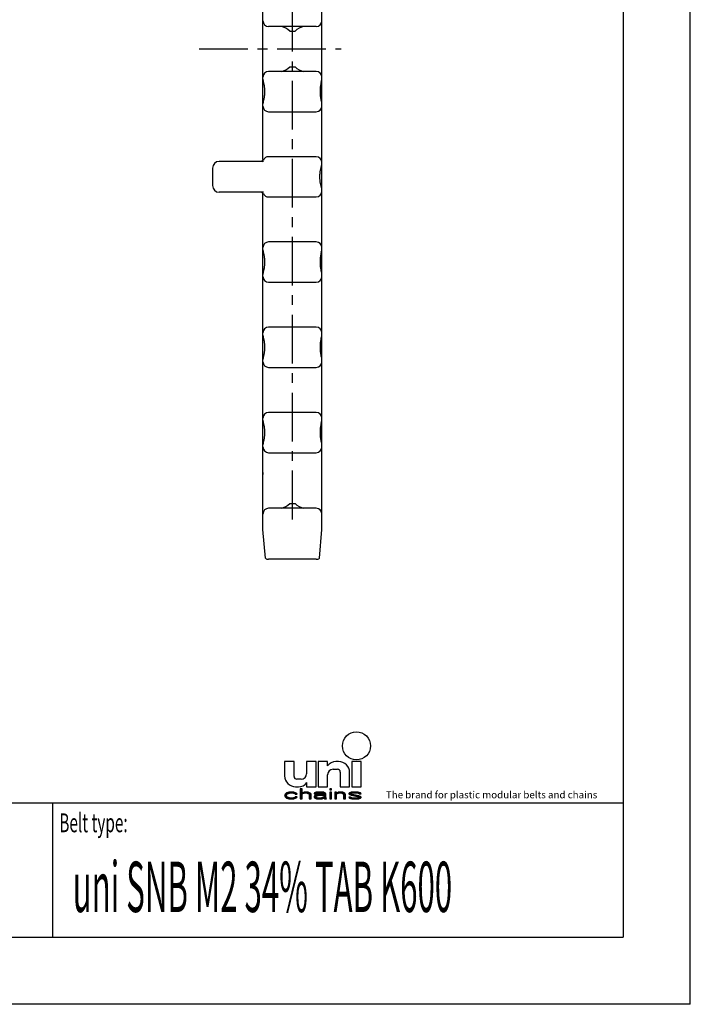
# Model space of a CAD drawing. Extents: x 0 to 210, y 0 to 297.
# Drawn here: x 110 to 210, y 0 to 147 of the extents above; entities that cross this region are included whole.
import ezdxf

# ---------------------------------------------------------------- set-up
doc = ezdxf.new("R2010")
doc.units = 0
doc.header["$LTSCALE"] = 19.36
doc.linetypes.add('CENTER', pattern=[0.6, 0.375, -0.075, 0.075, -0.075])
doc.layers.get('0').update_dxf_attribs({"linetype": 'CONTINUOUS'})
doc.layers.add('CURVE', color=7, linetype='CONTINUOUS')
doc.layers.add('DEFAULT_1', color=7, linetype='CENTER')
doc.styles.add('TEXTSTYLE_2', font='txt', dxfattribs={"width": 0.6})
doc.styles.add('TEXTSTYLE_4', font='fti_____.ttf')
doc.styles.add('TEXTSTYLE_7', font='txt', dxfattribs={"width": 0.5})

# ---------------------------------------------------------------- blocks, each defined once
blk = doc.blocks.new('SYMBOL_8_BL1', base_point=(173.6, 35.59))
at = {"color": 7, "linetype": 'CONTINUOUS'}
for p, q in [((149.57, 36.17), (149.57, 34.04)), ((150.97, 36.17), (149.57, 36.17)), ((150.97, 33.95), (150.97, 36.17)), ((152.85, 36.17), (152.85, 34.36)), ((154.25, 36.17), (152.85, 36.17)), ((154.25, 32.4), (154.25, 36.17)), ((154.57, 36.17), (154.57, 32.4)), ((155.97, 36.17), (154.57, 36.17)), ((155.97, 35.51), (155.97, 36.17)), ((157.61, 36.17), (157.19, 36.17)), ((159.57, 36.17), (159.57, 32.4)), ((160.97, 36.17), (159.57, 36.17)), ((160.97, 32.4), (160.97, 36.17)), ((155.97, 32.4), (155.97, 34.2)), ((156.79, 35.02), (157.44, 35.02)), ((157.85, 34.61), (157.85, 32.4)), ((159.25, 32.4), (159.25, 34.53)), ((151.21, 32.4), (151.63, 32.4)), ((152.03, 33.54), (151.38, 33.54)), ((152.85, 33.05), (152.85, 32.4)), ((152.85, 32.4), (154.25, 32.4)), ((154.57, 32.4), (155.97, 32.4)), ((157.85, 32.4), (159.25, 32.4)), ((159.57, 32.4), (160.97, 32.4)), ((149.63, 31.3), (149.57, 31.11)), ((149.57, 31.11), (149.63, 30.92)), ((149.75, 31.43), (149.63, 31.3)), ((149.63, 30.92), (149.75, 30.79)), ((149.86, 31.5), (149.75, 31.43)), ((150.04, 31.56), (149.86, 31.5)), ((149.86, 31.14), (149.92, 31.27)), ((149.86, 31.05), (149.86, 31.14)), ((149.98, 30.88), (149.86, 31.05)), ((149.92, 31.27), (149.98, 31.34)), ((149.98, 31.34), (150.15, 31.43)), ((150.15, 30.79), (149.98, 30.88)), ((150.21, 31.59), (150.04, 31.56)), ((150.15, 31.43), (150.27, 31.46)), ((150.56, 31.63), (150.21, 31.59)), ((150.27, 31.46), (150.5, 31.5)), ((150.5, 31.5), (150.9, 31.46)), ((150.96, 31.59), (150.56, 31.63)), ((150.9, 31.46), (151.08, 31.4)), ((151.08, 30.82), (150.9, 30.76)), ((151.19, 31.53), (150.96, 31.59)), ((151.08, 31.4), (151.13, 31.3)), ((151.13, 30.92), (151.08, 30.82)), ((151.13, 31.3), (151.42, 31.3)), ((151.42, 30.92), (151.13, 30.92)), ((151.37, 31.43), (151.19, 31.53)), ((151.42, 31.3), (151.37, 31.43)), ((151.37, 30.79), (151.42, 30.92)), ((151.89, 32.11), (151.89, 30.59)), ((152.18, 32.11), (151.89, 32.11)), ((152.18, 31.46), (152.18, 32.11)), ((152.29, 31.53), (152.18, 31.46)), ((152.18, 31.34), (152.29, 31.4)), ((152.18, 30.59), (152.18, 31.34)), ((152.46, 31.59), (152.29, 31.53)), ((152.29, 31.4), (152.46, 31.46)), ((152.7, 31.63), (152.46, 31.59)), ((152.46, 31.46), (152.7, 31.5)), ((152.93, 31.63), (152.7, 31.63)), ((152.7, 31.5), (152.93, 31.46)), ((153.1, 31.59), (152.93, 31.63)), ((152.93, 31.46), (153.04, 31.43)), ((153.04, 31.43), (153.16, 31.37)), ((153.27, 31.53), (153.1, 31.59)), ((153.16, 31.37), (153.22, 31.24)), ((153.22, 31.24), (153.22, 30.59)), ((153.39, 31.46), (153.27, 31.53)), ((153.45, 31.4), (153.39, 31.46)), ((153.5, 31.24), (153.45, 31.4)), ((153.5, 30.59), (153.5, 31.24)), ((154.03, 31.5), (153.97, 31.43)), ((153.97, 31.43), (153.97, 31.37)), ((153.97, 31.37), (154.26, 31.37)), ((154.08, 31.11), (153.97, 30.98)), ((153.97, 30.98), (153.97, 30.88)), ((153.97, 30.88), (154.03, 30.76)), ((154.14, 31.56), (154.03, 31.5)), ((154.2, 31.17), (154.08, 31.11)), ((154.26, 31.59), (154.14, 31.56)), ((154.43, 31.24), (154.2, 31.17)), ((154.66, 31.63), (154.26, 31.59)), ((154.26, 31.37), (154.31, 31.43)), ((154.26, 30.92), (154.31, 31.01)), ((154.26, 30.85), (154.26, 30.92)), ((154.31, 30.79), (154.26, 30.85)), ((154.31, 31.43), (154.43, 31.46)), ((154.31, 31.01), (154.43, 31.08)), ((154.43, 31.46), (154.66, 31.5)), ((154.78, 31.27), (154.43, 31.24)), ((154.43, 31.08), (154.55, 31.11)), ((154.55, 31.11), (154.78, 31.14)), ((155.01, 31.63), (154.66, 31.63)), ((154.66, 31.5), (155.01, 31.5)), ((155.41, 31.27), (154.78, 31.27)), ((154.78, 31.14), (155.41, 31.14)), ((155.35, 31.59), (155.01, 31.63)), ((155.01, 31.5), (155.24, 31.46)), ((155.35, 30.88), (155.18, 30.79)), ((155.24, 31.46), (155.35, 31.43)), ((155.53, 31.53), (155.35, 31.59)), ((155.35, 31.43), (155.41, 31.37)), ((155.41, 30.95), (155.35, 30.88)), ((155.41, 31.37), (155.41, 31.27)), ((155.41, 31.14), (155.41, 30.95)), ((155.64, 31.46), (155.53, 31.53)), ((155.7, 31.37), (155.64, 31.46)), ((155.7, 30.85), (155.7, 31.37)), ((155.76, 30.69), (155.7, 30.85)), ((156.28, 32.11), (156.28, 31.95)), ((156.57, 32.11), (156.28, 32.11)), ((156.28, 31.95), (156.57, 31.95)), ((156.28, 31.63), (156.28, 30.59)), ((156.57, 31.63), (156.28, 31.63)), ((156.57, 31.95), (156.57, 32.11)), ((156.57, 30.59), (156.57, 31.63)), ((157.03, 31.63), (157.03, 30.59)), ((157.32, 31.63), (157.03, 31.63)), ((157.32, 31.46), (157.32, 31.63)), ((157.44, 31.53), (157.32, 31.46)), ((157.32, 31.34), (157.44, 31.4)), ((157.32, 30.59), (157.32, 31.34)), ((157.61, 31.59), (157.44, 31.53)), ((157.44, 31.4), (157.61, 31.46)), ((157.84, 31.63), (157.61, 31.59)), ((157.61, 31.46), (157.84, 31.5)), ((158.07, 31.63), (157.84, 31.63)), ((157.84, 31.5), (158.07, 31.46)), ((158.25, 31.59), (158.07, 31.63)), ((158.07, 31.46), (158.19, 31.43)), ((158.19, 31.43), (158.3, 31.37)), ((158.42, 31.53), (158.25, 31.59)), ((158.3, 31.37), (158.36, 31.21)), ((158.36, 31.21), (158.36, 30.59)), ((158.53, 31.46), (158.42, 31.53)), ((158.59, 31.37), (158.53, 31.46)), ((158.65, 31.21), (158.59, 31.37)), ((158.65, 30.59), (158.65, 31.21)), ((159.23, 31.53), (159.11, 31.43)), ((159.11, 31.43), (159.11, 31.37)), ((159.11, 31.37), (159.23, 31.24)), ((159.11, 30.85), (159.23, 30.72)), ((159.4, 30.85), (159.11, 30.85)), ((159.46, 31.59), (159.23, 31.53)), ((159.23, 31.24), (159.46, 31.14)), ((159.4, 31.37), (159.46, 31.43)), ((159.46, 31.3), (159.4, 31.37)), ((159.46, 30.79), (159.4, 30.85)), ((159.81, 31.63), (159.46, 31.59)), ((159.46, 31.43), (159.58, 31.46)), ((159.63, 31.24), (159.46, 31.3)), ((159.46, 31.14), (160.44, 30.98)), ((159.58, 31.46), (159.81, 31.5)), ((160.62, 31.08), (159.63, 31.24)), ((160.15, 31.63), (159.81, 31.63)), ((159.81, 31.5), (160.15, 31.5)), ((160.5, 31.59), (160.15, 31.63)), ((160.15, 31.5), (160.5, 31.46)), ((160.44, 30.98), (160.62, 30.92)), ((160.67, 31.56), (160.5, 31.59)), ((160.5, 31.46), (160.62, 31.43)), ((160.62, 31.43), (160.67, 31.37)), ((160.85, 30.98), (160.62, 31.08)), ((160.62, 30.92), (160.67, 30.85)), ((160.67, 30.85), (160.62, 30.79)), ((160.85, 31.5), (160.67, 31.56)), ((160.67, 31.37), (160.96, 31.37)), ((160.96, 31.37), (160.85, 31.5)), ((160.96, 30.85), (160.85, 30.98)), ((160.96, 30.79), (160.96, 30.85)), ((149.75, 30.79), (149.86, 30.72)), ((149.86, 30.72), (150.04, 30.66)), ((150.04, 30.66), (150.21, 30.63)), ((150.5, 30.72), (150.15, 30.79)), ((150.21, 30.63), (150.56, 30.59)), ((150.9, 30.76), (150.5, 30.72)), ((150.56, 30.59), (150.96, 30.63)), ((150.96, 30.63), (151.19, 30.69)), ((151.19, 30.69), (151.37, 30.79)), ((151.89, 30.59), (152.18, 30.59)), ((153.22, 30.59), (153.5, 30.59)), ((154.03, 30.76), (154.2, 30.66)), ((154.2, 30.66), (154.31, 30.63)), ((154.55, 30.72), (154.31, 30.79)), ((154.31, 30.63), (154.55, 30.59)), ((154.89, 30.72), (154.55, 30.72)), ((154.55, 30.59), (154.89, 30.59)), ((155.18, 30.79), (154.89, 30.72)), ((154.89, 30.59), (155.18, 30.63)), ((155.18, 30.63), (155.35, 30.69)), ((155.35, 30.69), (155.41, 30.76)), ((155.41, 30.76), (155.47, 30.66)), ((155.47, 30.66), (155.53, 30.59)), ((155.53, 30.59), (155.82, 30.59)), ((155.82, 30.59), (155.76, 30.69)), ((156.28, 30.59), (156.57, 30.59)), ((157.03, 30.59), (157.32, 30.59)), ((158.36, 30.59), (158.65, 30.59)), ((159.23, 30.72), (159.4, 30.66)), ((159.4, 30.66), (159.58, 30.63)), ((159.58, 30.76), (159.46, 30.79)), ((159.92, 30.72), (159.58, 30.76)), ((159.58, 30.63), (159.92, 30.59)), ((160.27, 30.72), (159.92, 30.72)), ((159.92, 30.59), (160.27, 30.59)), ((160.5, 30.76), (160.27, 30.72)), ((160.27, 30.59), (160.62, 30.63)), ((160.62, 30.79), (160.5, 30.76)), ((160.62, 30.63), (160.85, 30.69)), ((160.85, 30.69), (160.96, 30.79))]:
    blk.add_line(p, q, dxfattribs=at)
blk.add_circle((160.27, 38.5), 2.09, dxfattribs=at)
for centre, radius, start, end in [((157.19, 34.69), 1.48, 90, 146.251), ((157.61, 34.53), 1.64, 0, 90), ((151.21, 34.04), 1.64, 180, 270), ((151.38, 33.95), 0.41, 180, 270), ((152.03, 34.36), 0.82, 270, 360), ((156.79, 34.2), 0.82, 90, 180), ((157.44, 34.61), 0.41, 0, 90), ((151.63, 33.87), 1.48, 270, 326.251)]:
    blk.add_arc(centre, radius, start, end, dxfattribs=at)
for points in [[(149.57, 31.11), (149.63, 31.3), (149.92, 31.27)], [(149.57, 31.11), (149.92, 31.27), (149.86, 31.14)], [(149.86, 31.14), (149.86, 31.05), (149.57, 31.11)], [(149.63, 30.92), (149.57, 31.11), (149.86, 31.05)], [(149.63, 31.3), (149.75, 31.43), (150.15, 31.43)], [(149.63, 31.3), (150.15, 31.43), (149.98, 31.34)], [(149.98, 31.34), (149.92, 31.27), (149.63, 31.3)], [(149.86, 31.05), (149.98, 30.88), (149.63, 30.92)], [(149.75, 30.79), (149.63, 30.92), (149.98, 30.88)], [(150.27, 31.46), (149.75, 31.43), (150.5, 31.5)], [(149.75, 31.43), (149.86, 31.5), (150.5, 31.5)], [(150.27, 31.46), (150.15, 31.43), (149.75, 31.43)], [(149.98, 30.88), (150.15, 30.79), (149.75, 30.79)], [(149.86, 31.5), (150.04, 31.56), (151.19, 31.53)], [(149.86, 31.5), (151.19, 31.53), (150.5, 31.5)], [(150.04, 31.56), (150.21, 31.59), (150.96, 31.59)], [(150.96, 31.59), (151.19, 31.53), (150.04, 31.56)], [(150.56, 31.63), (150.96, 31.59), (150.21, 31.59)], [(150.5, 31.5), (151.19, 31.53), (150.9, 31.46)], [(151.19, 31.53), (151.37, 31.43), (150.9, 31.46)], [(151.08, 31.4), (150.9, 31.46), (151.37, 31.43)], [(150.9, 30.76), (151.08, 30.82), (151.37, 30.79)], [(151.08, 31.4), (151.37, 31.43), (151.13, 31.3)], [(151.08, 30.82), (151.13, 30.92), (151.42, 30.92)], [(151.42, 30.92), (151.37, 30.79), (151.08, 30.82)], [(151.37, 31.43), (151.42, 31.3), (151.13, 31.3)], [(152.18, 31.46), (151.89, 30.59), (152.18, 32.11)], [(151.89, 30.59), (151.89, 32.11), (152.18, 32.11)], [(152.18, 31.34), (151.89, 30.59), (152.18, 31.46)], [(152.18, 31.34), (152.18, 30.59), (151.89, 30.59)], [(152.18, 31.46), (152.29, 31.53), (152.7, 31.5)], [(152.7, 31.5), (152.46, 31.46), (152.18, 31.46)], [(152.46, 31.46), (152.29, 31.4), (152.18, 31.46)], [(152.29, 31.4), (152.18, 31.34), (152.18, 31.46)], [(152.29, 31.53), (152.46, 31.59), (153.1, 31.59)], [(153.1, 31.59), (153.27, 31.53), (152.29, 31.53)], [(153.27, 31.53), (152.7, 31.5), (152.29, 31.53)], [(152.46, 31.59), (152.7, 31.63), (152.93, 31.63)], [(152.93, 31.63), (153.1, 31.59), (152.46, 31.59)], [(152.7, 31.5), (153.27, 31.53), (152.93, 31.46)], [(153.27, 31.53), (153.39, 31.46), (152.93, 31.46)], [(153.04, 31.43), (152.93, 31.46), (153.39, 31.46)], [(153.39, 31.46), (153.45, 31.4), (153.04, 31.43)], [(153.16, 31.37), (153.04, 31.43), (153.45, 31.4)], [(153.16, 31.37), (153.45, 31.4), (153.22, 31.24)], [(153.45, 31.4), (153.5, 31.24), (153.22, 31.24)], [(153.22, 30.59), (153.22, 31.24), (153.5, 31.24)], [(153.5, 31.24), (153.5, 30.59), (153.22, 30.59)], [(153.97, 31.43), (154.03, 31.5), (154.66, 31.5)], [(153.97, 31.43), (154.66, 31.5), (154.43, 31.46)], [(154.43, 31.46), (154.31, 31.43), (153.97, 31.43)], [(153.97, 31.37), (153.97, 31.43), (154.31, 31.43)], [(154.31, 31.43), (154.26, 31.37), (153.97, 31.37)], [(153.97, 30.98), (154.08, 31.11), (154.55, 31.11)], [(153.97, 30.98), (154.55, 31.11), (154.43, 31.08)], [(154.31, 31.01), (153.97, 30.98), (154.43, 31.08)], [(154.31, 31.01), (154.26, 30.92), (153.97, 30.98)], [(153.97, 30.88), (153.97, 30.98), (154.26, 30.92)], [(154.26, 30.92), (154.26, 30.85), (153.97, 30.88)], [(154.03, 30.76), (153.97, 30.88), (154.26, 30.85)], [(154.03, 31.5), (154.14, 31.56), (155.53, 31.53)], [(154.03, 31.5), (155.53, 31.53), (154.66, 31.5)], [(154.03, 30.76), (154.26, 30.85), (154.31, 30.79)], [(154.08, 31.11), (154.2, 31.17), (154.78, 31.14)], [(154.78, 31.14), (154.55, 31.11), (154.08, 31.11)], [(154.14, 31.56), (154.26, 31.59), (155.35, 31.59)], [(155.35, 31.59), (155.53, 31.53), (154.14, 31.56)], [(154.43, 31.24), (155.41, 31.27), (154.2, 31.17)], [(154.2, 31.17), (155.41, 31.27), (154.78, 31.14)], [(154.26, 31.59), (154.66, 31.63), (155.01, 31.63)], [(155.01, 31.63), (155.35, 31.59), (154.26, 31.59)], [(154.43, 31.24), (154.78, 31.27), (155.41, 31.27)], [(154.66, 31.5), (155.53, 31.53), (155.01, 31.5)], [(155.41, 31.27), (155.41, 31.14), (154.78, 31.14)], [(155.01, 31.5), (155.53, 31.53), (155.24, 31.46)], [(155.18, 30.79), (155.35, 30.88), (155.7, 30.85)], [(155.18, 30.79), (155.7, 30.85), (155.41, 30.76)], [(155.53, 31.53), (155.64, 31.46), (155.24, 31.46)], [(155.35, 31.43), (155.24, 31.46), (155.64, 31.46)], [(155.35, 31.43), (155.64, 31.46), (155.41, 31.37)], [(155.41, 30.95), (155.7, 30.85), (155.35, 30.88)], [(155.64, 31.46), (155.7, 31.37), (155.41, 31.37)], [(155.41, 31.27), (155.41, 31.37), (155.7, 31.37)], [(155.41, 31.27), (155.7, 31.37), (155.41, 31.14)], [(155.41, 31.14), (155.7, 31.37), (155.41, 30.95)], [(155.7, 31.37), (155.7, 30.85), (155.41, 30.95)], [(155.7, 30.85), (155.76, 30.69), (155.41, 30.76)], [(156.28, 31.95), (156.28, 32.11), (156.57, 31.95), (156.57, 32.11)], [(156.28, 30.59), (156.28, 31.63), (156.57, 30.59), (156.57, 31.63)], [(157.32, 31.46), (157.03, 30.59), (157.32, 31.63)], [(157.03, 30.59), (157.03, 31.63), (157.32, 31.63)], [(157.32, 31.34), (157.03, 30.59), (157.32, 31.46)], [(157.32, 31.34), (157.32, 30.59), (157.03, 30.59)], [(157.32, 31.46), (157.44, 31.53), (157.84, 31.5)], [(157.84, 31.5), (157.61, 31.46), (157.32, 31.46)], [(157.61, 31.46), (157.44, 31.4), (157.32, 31.46)], [(157.44, 31.4), (157.32, 31.34), (157.32, 31.46)], [(157.44, 31.53), (157.61, 31.59), (158.25, 31.59)], [(158.25, 31.59), (158.42, 31.53), (157.44, 31.53)], [(158.42, 31.53), (157.84, 31.5), (157.44, 31.53)], [(157.61, 31.59), (157.84, 31.63), (158.07, 31.63)], [(158.07, 31.63), (158.25, 31.59), (157.61, 31.59)], [(157.84, 31.5), (158.42, 31.53), (158.07, 31.46)], [(158.42, 31.53), (158.53, 31.46), (158.07, 31.46)], [(158.19, 31.43), (158.07, 31.46), (158.53, 31.46)], [(158.19, 31.43), (158.53, 31.46), (158.3, 31.37)], [(158.53, 31.46), (158.59, 31.37), (158.3, 31.37)], [(158.36, 31.21), (158.3, 31.37), (158.59, 31.37)], [(158.59, 31.37), (158.65, 31.21), (158.36, 31.21)], [(158.36, 30.59), (158.36, 31.21), (158.65, 31.21)], [(158.65, 31.21), (158.65, 30.59), (158.36, 30.59)], [(159.11, 31.43), (159.23, 31.53), (159.81, 31.5)], [(159.11, 31.43), (159.81, 31.5), (159.58, 31.46)], [(159.58, 31.46), (159.46, 31.43), (159.11, 31.43)], [(159.11, 31.37), (159.11, 31.43), (159.46, 31.43)], [(159.46, 31.43), (159.4, 31.37), (159.11, 31.37)], [(159.23, 31.24), (159.11, 31.37), (159.4, 31.37)], [(159.23, 30.72), (159.11, 30.85), (159.4, 30.85)], [(159.23, 31.53), (159.46, 31.59), (160.5, 31.59)], [(159.23, 31.53), (160.5, 31.59), (160.67, 31.56)], [(159.23, 31.53), (160.67, 31.56), (159.81, 31.5)], [(159.23, 31.24), (159.4, 31.37), (159.46, 31.3)], [(159.46, 31.3), (159.63, 31.24), (159.23, 31.24)], [(159.46, 31.14), (159.23, 31.24), (159.63, 31.24)], [(159.46, 30.79), (159.23, 30.72), (159.4, 30.85)], [(159.46, 31.59), (159.81, 31.63), (160.15, 31.63)], [(160.15, 31.63), (160.5, 31.59), (159.46, 31.59)], [(159.63, 31.24), (160.62, 31.08), (159.46, 31.14)], [(160.44, 30.98), (159.46, 31.14), (160.62, 31.08)], [(159.81, 31.5), (160.67, 31.56), (160.15, 31.5)], [(160.67, 31.56), (160.85, 31.5), (160.15, 31.5)], [(160.5, 31.46), (160.15, 31.5), (160.85, 31.5)], [(160.62, 31.08), (160.85, 30.98), (160.44, 30.98)], [(160.62, 30.92), (160.44, 30.98), (160.85, 30.98)], [(160.5, 31.46), (160.85, 31.5), (160.62, 31.43)], [(160.62, 31.43), (160.85, 31.5), (160.67, 31.37)], [(160.62, 30.92), (160.85, 30.98), (160.67, 30.85)], [(160.62, 30.79), (160.67, 30.85), (160.96, 30.85)], [(160.96, 30.85), (160.96, 30.79), (160.62, 30.79)], [(160.85, 31.5), (160.96, 31.37), (160.67, 31.37)], [(160.85, 30.98), (160.96, 30.85), (160.67, 30.85)], [(149.86, 30.72), (149.75, 30.79), (150.15, 30.79)], [(150.15, 30.79), (150.5, 30.72), (149.86, 30.72)], [(150.04, 30.66), (149.86, 30.72), (150.5, 30.72)], [(150.04, 30.66), (150.5, 30.72), (151.19, 30.69)], [(150.04, 30.66), (151.19, 30.69), (150.21, 30.63)], [(151.19, 30.69), (150.96, 30.63), (150.21, 30.63)], [(150.56, 30.59), (150.21, 30.63), (150.96, 30.63)], [(150.9, 30.76), (151.37, 30.79), (150.5, 30.72)], [(151.37, 30.79), (151.19, 30.69), (150.5, 30.72)], [(154.31, 30.79), (154.55, 30.72), (154.03, 30.76)], [(154.2, 30.66), (154.03, 30.76), (154.55, 30.72)], [(155.35, 30.69), (154.2, 30.66), (154.89, 30.72)], [(154.2, 30.66), (154.55, 30.72), (154.89, 30.72)], [(154.2, 30.66), (155.35, 30.69), (154.31, 30.63)], [(155.35, 30.69), (155.18, 30.63), (154.31, 30.63)], [(154.55, 30.59), (154.31, 30.63), (155.18, 30.63)], [(155.18, 30.63), (154.89, 30.59), (154.55, 30.59)], [(154.89, 30.72), (155.18, 30.79), (155.41, 30.76)], [(155.41, 30.76), (155.35, 30.69), (154.89, 30.72)], [(155.47, 30.66), (155.41, 30.76), (155.76, 30.69)], [(155.47, 30.66), (155.76, 30.69), (155.53, 30.59)], [(155.76, 30.69), (155.82, 30.59), (155.53, 30.59)], [(159.58, 30.76), (159.23, 30.72), (159.46, 30.79)], [(159.58, 30.76), (159.92, 30.72), (159.23, 30.72)], [(159.4, 30.66), (159.23, 30.72), (159.92, 30.72)], [(160.85, 30.69), (159.4, 30.66), (160.27, 30.72)], [(160.27, 30.72), (159.4, 30.66), (159.92, 30.72)], [(159.4, 30.66), (160.85, 30.69), (159.58, 30.63)], [(160.85, 30.69), (160.62, 30.63), (159.58, 30.63)], [(159.92, 30.59), (159.58, 30.63), (160.62, 30.63)], [(160.62, 30.63), (160.27, 30.59), (159.92, 30.59)], [(160.5, 30.76), (160.96, 30.79), (160.27, 30.72)], [(160.96, 30.79), (160.85, 30.69), (160.27, 30.72)], [(160.5, 30.76), (160.62, 30.79), (160.96, 30.79)]]:
    blk.add_solid(points, dxfattribs=at)
at = {"color": 7, "linetype": 'CONTINUOUS', "style": 'TEXTSTYLE_4'}
blk.add_text('The brand for plastic modular belts and chains', height=1.0656, dxfattribs=at).set_placement((164.65, 30.69))

msp = doc.modelspace()

# ---------------------------------------------------------------- linework, layer by layer
at = {"color": 7, "linetype": 'CONTINUOUS'}
for p, q in [((210, 0), (210, 297)), ((200, 287), (200, 10)), ((155.13, 142.44), (155.13, 213.92)), ((146.33, 142.44), (146.33, 158.83)), ((154.28, 145.69), (147.18, 145.69)), ((155.13, 142.04), (155.13, 142.24)), ((150.33, 139.69), (151.13, 139.69)), ((155.13, 78.94), (155.13, 80.99)), ((146.33, 79.25), (146.33, 78.94)), ((146.33, 75.1), (146.33, 77.15)), ((155.13, 75.1), (155.13, 77.15)), ((10, 30), (200, 30)), ((10, 10), (200, 10)), ((210, 0), (0, 0))]:
    msp.add_line(p, q, dxfattribs=at)
at = {"color": 2, "linetype": 'CONTINUOUS'}
for p, q in [((10, 30), (200, 30)), ((115, 30), (115, 10)), ((200, 30), (200, 10)), ((10, 10), (200, 10))]:
    msp.add_line(p, q, dxfattribs=at)
at = {"color": 7, "linetype": 'CONTINUOUS'}
for centre, radius, start, end in [((147.18, 146.54), 0.85, 180, 270), ((154.28, 146.54), 0.85, 270, 360), ((148.55, 141.44), 2.5, 281.1254, 315.4761), ((152.91, 141.44), 2.5, 224.5239, 258.8746)]:
    msp.add_arc(centre, radius, start, end, dxfattribs=at)
at = {"layer": 'CURVE', "color": 2, "linetype": 'CENTER'}
msp.add_line((150.73, 72.25), (150.73, 212.43), dxfattribs=at)
at = {"layer": 'CURVE', "color": 7, "linetype": 'CONTINUOUS'}
for p, q in [((150.33, 144.99), (151.13, 144.99)), ((146.33, 125.85), (146.33, 142.64)), ((155.13, 70.75), (155.13, 142.44)), ((154.28, 138.99), (147.18, 138.99)), ((155.03, 137.29), (155.08, 137.48)), ((146.56, 136.29), (146.56, 135.69)), ((154.9, 135.69), (154.9, 136.29)), ((146.43, 134.69), (146.38, 134.5)), ((155.13, 134.16), (155.13, 134.16)), ((147.18, 132.99), (154.28, 132.99)), ((154.28, 126.29), (147.18, 126.29)), ((146.42, 125.59), (139.83, 125.59)), ((146.14, 125.6), (146.12, 125.6)), ((155, 124.67), (155.06, 124.85)), ((138.83, 124.59), (138.83, 121.99)), ((154.83, 122.99), (154.83, 123.59)), ((146.42, 120.99), (139.83, 120.99)), ((146.12, 120.98), (146.14, 120.98)), ((146.33, 70.75), (146.33, 120.73)), ((147.18, 120.29), (154.28, 120.29)), ((154.28, 113.59), (147.18, 113.59)), ((146.33, 112.42), (146.33, 112.42)), ((155.03, 111.89), (155.08, 112.08)), ((146.56, 110.89), (146.56, 110.29)), ((154.9, 110.29), (154.9, 110.89)), ((146.43, 109.29), (146.38, 109.1)), ((155.13, 108.76), (155.13, 108.76)), ((147.18, 107.59), (154.28, 107.59)), ((154.28, 100.89), (147.18, 100.89)), ((146.33, 99.72), (146.33, 99.72)), ((155.03, 99.19), (155.08, 99.38)), ((146.56, 98.19), (146.56, 97.59)), ((154.9, 97.59), (154.9, 98.19)), ((146.43, 96.59), (146.38, 96.4)), ((155.13, 96.06), (155.13, 96.06)), ((147.18, 94.89), (154.28, 94.89)), ((154.28, 88.19), (147.18, 88.19)), ((146.33, 87.02), (146.33, 87.02)), ((155.03, 86.49), (155.08, 86.68)), ((146.56, 85.49), (146.56, 84.89)), ((154.9, 84.89), (154.9, 85.49)), ((146.43, 83.89), (146.38, 83.7)), ((147.18, 82.19), (154.28, 82.19)), ((155.13, 83.36), (155.13, 83.36)), ((154.28, 73.9), (147.18, 73.9)), ((150.33, 74.6), (151.13, 74.6)), ((146.71, 66.46), (146.33, 70.75)), ((154.76, 66.46), (155.13, 70.75)), ((154.28, 66.31), (147.18, 66.31))]:
    msp.add_line(p, q, dxfattribs=at)
for points in [[(146.33, 137.82), (146.33, 137.81), (146.33, 137.78), (146.34, 137.74), (146.34, 137.71), (146.34, 137.68), (146.35, 137.65), (146.35, 137.62), (146.36, 137.59), (146.37, 137.55), (146.37, 137.52), (146.38, 137.48)], [(146.38, 137.48), (146.43, 137.29), (146.44, 137.23), (146.46, 137.16), (146.47, 137.09), (146.49, 137.01), (146.5, 136.93), (146.52, 136.83), (146.53, 136.74), (146.54, 136.64), (146.55, 136.55), (146.56, 136.45), (146.56, 136.36), (146.56, 136.29)], [(154.9, 136.29), (154.9, 136.36), (154.91, 136.45), (154.91, 136.55), (154.92, 136.65), (154.93, 136.74), (154.94, 136.84), (154.96, 136.93), (154.97, 137.01), (154.99, 137.09), (155.01, 137.17), (155.02, 137.23), (155.03, 137.29)], [(155.08, 137.48), (155.09, 137.52), (155.1, 137.55), (155.1, 137.59), (155.11, 137.62), (155.12, 137.65), (155.12, 137.68), (155.13, 137.71), (155.13, 137.74), (155.13, 137.78), (155.13, 137.81), (155.13, 137.82)], [(146.56, 135.69), (146.56, 135.62), (146.56, 135.53), (146.55, 135.43), (146.54, 135.33), (146.53, 135.24), (146.52, 135.14), (146.5, 135.05), (146.49, 134.96), (146.47, 134.88), (146.46, 134.81), (146.44, 134.75), (146.43, 134.69)], [(155.08, 134.5), (155.03, 134.69), (155.02, 134.75), (155.01, 134.81), (154.99, 134.89), (154.97, 134.97), (154.96, 135.05), (154.94, 135.14), (154.93, 135.24), (154.92, 135.34), (154.91, 135.43), (154.91, 135.53), (154.9, 135.62), (154.9, 135.69)], [(146.38, 134.5), (146.37, 134.46), (146.37, 134.42), (146.36, 134.39), (146.35, 134.36), (146.35, 134.33), (146.34, 134.3), (146.34, 134.27), (146.33, 134.23), (146.33, 134.2), (146.33, 134.17), (146.33, 134.16)], [(155.13, 134.16), (155.13, 134.17), (155.13, 134.2), (155.13, 134.24), (155.12, 134.27), (155.12, 134.3), (155.12, 134.33), (155.11, 134.36), (155.1, 134.39), (155.1, 134.43), (155.09, 134.46), (155.08, 134.5)], [(146.33, 125.85), (146.33, 125.84), (146.33, 125.83), (146.33, 125.81), (146.32, 125.79), (146.31, 125.77), (146.3, 125.74), (146.29, 125.72), (146.27, 125.7), (146.25, 125.67), (146.23, 125.65), (146.2, 125.63), (146.17, 125.62), (146.14, 125.6)], [(155.06, 124.85), (155.07, 124.89), (155.08, 124.93), (155.09, 124.96), (155.1, 125), (155.1, 125.03), (155.11, 125.07), (155.12, 125.1), (155.12, 125.14), (155.13, 125.18), (155.13, 125.22), (155.13, 125.26), (155.13, 125.27)], [(154.83, 123.59), (154.83, 123.66), (154.84, 123.75), (154.84, 123.85), (154.85, 123.94), (154.86, 124.04), (154.88, 124.14), (154.9, 124.24), (154.92, 124.33), (154.94, 124.41), (154.95, 124.48), (154.97, 124.55), (154.99, 124.61), (155, 124.67)], [(155.06, 121.73), (155, 121.91), (154.99, 121.97), (154.97, 122.03), (154.95, 122.1), (154.94, 122.17), (154.92, 122.25), (154.9, 122.35), (154.88, 122.45), (154.86, 122.55), (154.85, 122.64), (154.84, 122.74), (154.84, 122.83), (154.83, 122.92), (154.83, 122.99)], [(146.14, 120.98), (146.17, 120.96), (146.2, 120.95), (146.23, 120.93), (146.25, 120.9), (146.27, 120.88), (146.29, 120.86), (146.3, 120.84), (146.31, 120.81), (146.32, 120.79), (146.33, 120.77), (146.33, 120.75), (146.33, 120.74), (146.33, 120.73)], [(155.13, 121.31), (155.13, 121.32), (155.13, 121.36), (155.13, 121.4), (155.12, 121.44), (155.12, 121.48), (155.11, 121.51), (155.1, 121.55), (155.1, 121.58), (155.09, 121.62), (155.08, 121.65), (155.07, 121.69), (155.06, 121.73)], [(146.33, 112.42), (146.33, 112.41), (146.33, 112.38), (146.34, 112.34), (146.34, 112.31), (146.34, 112.28), (146.35, 112.25), (146.35, 112.22), (146.36, 112.19), (146.37, 112.15), (146.37, 112.12), (146.38, 112.08)], [(146.38, 112.08), (146.43, 111.89), (146.44, 111.83), (146.46, 111.76), (146.47, 111.69), (146.49, 111.61), (146.5, 111.53), (146.52, 111.43), (146.53, 111.34), (146.54, 111.24), (146.55, 111.15), (146.56, 111.05), (146.56, 110.96), (146.56, 110.89)], [(154.9, 110.89), (154.9, 110.96), (154.91, 111.05), (154.91, 111.15), (154.92, 111.25), (154.93, 111.34), (154.94, 111.44), (154.96, 111.53), (154.97, 111.61), (154.99, 111.69), (155.01, 111.77), (155.02, 111.83), (155.03, 111.89)], [(155.08, 112.08), (155.09, 112.12), (155.1, 112.15), (155.1, 112.19), (155.11, 112.22), (155.12, 112.25), (155.12, 112.28), (155.13, 112.31), (155.13, 112.34), (155.13, 112.38), (155.13, 112.41), (155.13, 112.42)], [(146.56, 110.29), (146.56, 110.22), (146.56, 110.13), (146.55, 110.03), (146.54, 109.93), (146.53, 109.84), (146.52, 109.74), (146.5, 109.65), (146.49, 109.56), (146.47, 109.48), (146.46, 109.41), (146.44, 109.35), (146.43, 109.29)], [(155.08, 109.1), (155.03, 109.29), (155.02, 109.35), (155.01, 109.41), (154.99, 109.49), (154.97, 109.57), (154.96, 109.65), (154.94, 109.74), (154.93, 109.84), (154.92, 109.94), (154.91, 110.03), (154.91, 110.13), (154.9, 110.22), (154.9, 110.29)], [(146.38, 109.1), (146.37, 109.06), (146.37, 109.02), (146.36, 108.99), (146.35, 108.96), (146.35, 108.93), (146.34, 108.9), (146.34, 108.87), (146.33, 108.83), (146.33, 108.8), (146.33, 108.77), (146.33, 108.76)], [(155.13, 108.76), (155.13, 108.77), (155.13, 108.8), (155.13, 108.84), (155.12, 108.87), (155.12, 108.9), (155.12, 108.93), (155.11, 108.96), (155.1, 108.99), (155.1, 109.03), (155.09, 109.06), (155.08, 109.1)], [(146.33, 99.72), (146.33, 99.71), (146.33, 99.68), (146.34, 99.64), (146.34, 99.61), (146.34, 99.58), (146.35, 99.55), (146.35, 99.52), (146.36, 99.49), (146.37, 99.45), (146.37, 99.42), (146.38, 99.38)], [(146.38, 99.38), (146.43, 99.19), (146.44, 99.13), (146.46, 99.06), (146.47, 98.99), (146.49, 98.91), (146.5, 98.83), (146.52, 98.73), (146.53, 98.64), (146.54, 98.54), (146.55, 98.45), (146.56, 98.35), (146.56, 98.26), (146.56, 98.19)], [(154.9, 98.19), (154.9, 98.26), (154.91, 98.35), (154.91, 98.45), (154.92, 98.55), (154.93, 98.64), (154.94, 98.74), (154.96, 98.83), (154.97, 98.91), (154.99, 98.99), (155.01, 99.07), (155.02, 99.13), (155.03, 99.19)], [(155.08, 99.38), (155.09, 99.42), (155.1, 99.45), (155.1, 99.49), (155.11, 99.52), (155.12, 99.55), (155.12, 99.58), (155.13, 99.61), (155.13, 99.64), (155.13, 99.68), (155.13, 99.71), (155.13, 99.72)], [(146.56, 97.59), (146.56, 97.52), (146.56, 97.43), (146.55, 97.33), (146.54, 97.23), (146.53, 97.14), (146.52, 97.04), (146.5, 96.95), (146.49, 96.86), (146.47, 96.78), (146.46, 96.71), (146.44, 96.65), (146.43, 96.59)], [(155.08, 96.4), (155.03, 96.59), (155.02, 96.65), (155.01, 96.71), (154.99, 96.79), (154.97, 96.87), (154.96, 96.95), (154.94, 97.04), (154.93, 97.14), (154.92, 97.24), (154.91, 97.33), (154.91, 97.43), (154.9, 97.52), (154.9, 97.59)], [(146.38, 96.4), (146.37, 96.36), (146.37, 96.32), (146.36, 96.29), (146.35, 96.26), (146.35, 96.23), (146.34, 96.2), (146.34, 96.17), (146.33, 96.13), (146.33, 96.1), (146.33, 96.07), (146.33, 96.06)], [(155.13, 96.06), (155.13, 96.07), (155.13, 96.1), (155.13, 96.14), (155.12, 96.17), (155.12, 96.2), (155.12, 96.23), (155.11, 96.26), (155.1, 96.29), (155.1, 96.33), (155.09, 96.36), (155.08, 96.4)], [(146.33, 87.02), (146.33, 87.01), (146.33, 86.98), (146.34, 86.94), (146.34, 86.91), (146.34, 86.88), (146.35, 86.85), (146.35, 86.82), (146.36, 86.79), (146.37, 86.75), (146.37, 86.72), (146.38, 86.68)], [(146.38, 86.68), (146.43, 86.49), (146.44, 86.43), (146.46, 86.36), (146.47, 86.29), (146.49, 86.21), (146.5, 86.13), (146.52, 86.03), (146.53, 85.94), (146.54, 85.84), (146.55, 85.75), (146.56, 85.65), (146.56, 85.56), (146.56, 85.49)], [(155.08, 86.68), (155.09, 86.72), (155.1, 86.75), (155.1, 86.79), (155.11, 86.82), (155.12, 86.85), (155.12, 86.88), (155.13, 86.91), (155.13, 86.94), (155.13, 86.98), (155.13, 87.01), (155.13, 87.02)], [(154.9, 85.49), (154.9, 85.56), (154.91, 85.65), (154.91, 85.75), (154.92, 85.85), (154.93, 85.94), (154.94, 86.04), (154.96, 86.13), (154.97, 86.21), (154.99, 86.29), (155.01, 86.37), (155.02, 86.43), (155.03, 86.49)], [(146.38, 83.7), (146.37, 83.66), (146.37, 83.62), (146.36, 83.59), (146.35, 83.56), (146.35, 83.53), (146.34, 83.5), (146.34, 83.47), (146.33, 83.43), (146.33, 83.4), (146.33, 83.37), (146.33, 83.36)], [(146.56, 84.89), (146.56, 84.82), (146.56, 84.73), (146.55, 84.63), (146.54, 84.53), (146.53, 84.44), (146.52, 84.34), (146.5, 84.25), (146.49, 84.16), (146.47, 84.08), (146.46, 84.01), (146.44, 83.95), (146.43, 83.89)], [(155.08, 83.7), (155.03, 83.89), (155.02, 83.95), (155.01, 84.01), (154.99, 84.09), (154.97, 84.17), (154.96, 84.25), (154.94, 84.34), (154.93, 84.44), (154.92, 84.54), (154.91, 84.63), (154.91, 84.73), (154.9, 84.82), (154.9, 84.89)], [(155.13, 83.36), (155.13, 83.37), (155.13, 83.4), (155.13, 83.44), (155.12, 83.47), (155.12, 83.5), (155.12, 83.53), (155.11, 83.56), (155.1, 83.59), (155.1, 83.63), (155.09, 83.66), (155.08, 83.7)]]:
    msp.add_lwpolyline(points, dxfattribs=at)
for centre, radius, start, end in [((148.55, 143.24), 2.5, 44.5239, 78.8746), ((152.91, 143.24), 2.5, 101.1254, 135.4761), ((147.18, 138.14), 0.85, 90, 180), ((154.28, 138.14), 0.85, 0, 90), ((154.43, 137.84), 0.7, 328.0357, 358.0966), ((147.18, 133.84), 0.85, 180, 270), ((154.28, 133.84), 0.85, 270, 360), ((147.18, 125.44), 0.85, 90, 156.9643), ((154.28, 125.44), 0.85, 0, 90), ((139.83, 124.59), 1, 90, 180), ((146.12, 125.89), 0.3, 277.0895, 336.9643), ((154.28, 125.29), 0.85, 330.1667, 358.5585), ((139.83, 121.99), 1, 180, 270), ((146.12, 120.69), 0.3, 23.0357, 90), ((147.18, 121.14), 0.85, 203.0357, 270), ((154.28, 121.14), 0.85, 270, 360), ((147.18, 112.74), 0.85, 90, 180), ((154.28, 112.74), 0.85, 0, 90), ((154.43, 112.44), 0.7, 328.0357, 358.0966), ((147.18, 108.44), 0.85, 180, 270), ((154.28, 108.44), 0.85, 270, 360), ((147.18, 100.04), 0.85, 90, 180), ((154.28, 100.04), 0.85, 0, 90), ((154.43, 99.74), 0.7, 328.0357, 358.0966), ((147.18, 95.74), 0.85, 180, 270), ((154.28, 95.74), 0.85, 270, 360), ((147.18, 87.34), 0.85, 90, 180), ((154.28, 87.34), 0.85, 0, 90), ((154.43, 87.04), 0.7, 328.0357, 358.0966), ((147.18, 83.04), 0.85, 180, 270), ((154.28, 83.04), 0.85, 270, 360), ((147.18, 73.05), 0.85, 90, 180), ((148.55, 76.35), 2.5, 281.1254, 315.4761), ((152.91, 76.35), 2.5, 224.5239, 258.8746), ((154.28, 73.05), 0.85, 0, 90), ((147.18, 67.16), 0.85, 236.0907, 270), ((154.28, 67.16), 0.85, 270, 303.9093)]:
    msp.add_arc(centre, radius, start, end, dxfattribs=at)
at = {"layer": 'DEFAULT_1', "color": 2, "linetype": 'CENTER'}
msp.add_line((136.83, 142.34), (157.98, 142.34), dxfattribs=at)

# ---------------------------------------------------------------- block references
at = {"color": 2, "linetype": 'CONTINUOUS'}
msp.add_blockref('SYMBOL_8_BL1', (173.6, 35.59), dxfattribs=at)

# ---------------------------------------------------------------- texts
at = {"color": 5, "linetype": 'CONTINUOUS', "style": 'TEXTSTYLE_2', "oblique": 0, "width": 0.6}
msp.add_text('Belt type:', height=2.8, dxfattribs=at).set_placement((116, 25.64))
at = {"color": 5, "linetype": 'CONTINUOUS', "style": 'TEXTSTYLE_7', "width": 0.454257}
msp.add_text('uni SNB M2 34% TAB K600', height=7.5, dxfattribs=at).set_placement((118, 13.75))

doc.saveas('drawing.dxf')
